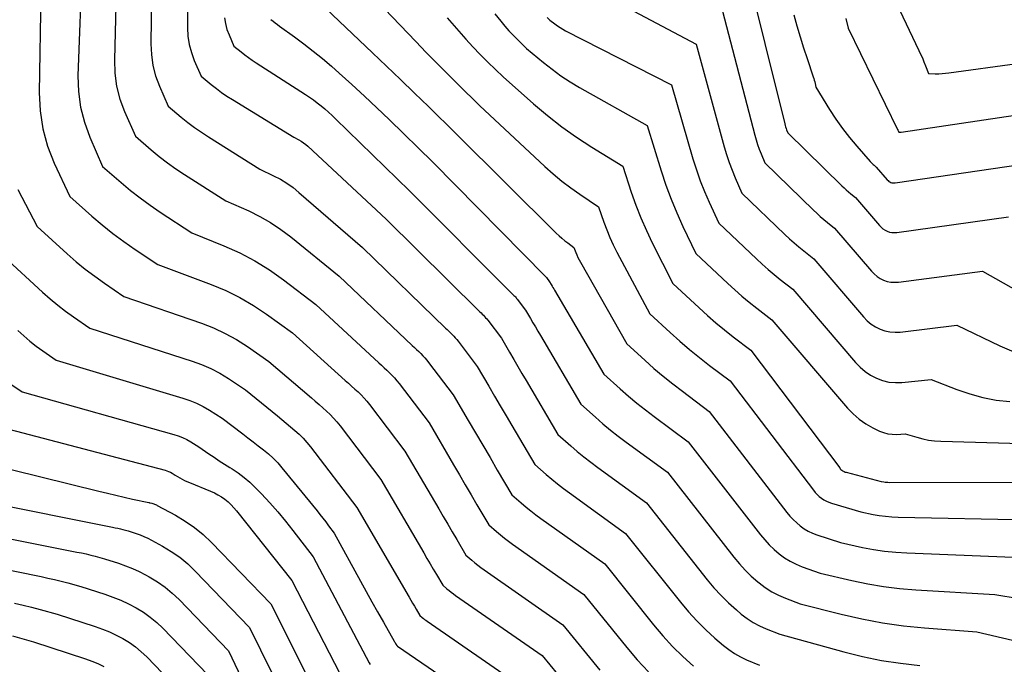
# Model space of a CAD drawing. Units: inches. Extents: x 2627976 to 2630766, y 1490164 to 1493836.
# Drawn here: x 2628111 to 2628183, y 1490931 to 1490978 of the extents above; entities that cross this region are included whole.
import ezdxf
from ezdxf.enums import TextEntityAlignment as Align

# ---------------------------------------------------------------- set-up
doc = ezdxf.new("R2010")
doc.units = ezdxf.units.IN
doc.header["$MEASUREMENT"] = 0
doc.layers.add('Tile_2737_18_SE_contour_2ft', color=138, linetype='Continuous')
doc.layers.add('Tile_2737_18_SE_contour_anno_2ft', color=253, linetype='Continuous')
doc.styles.add('Arial', font='arial.ttf')

msp = doc.modelspace()

# ---------------------------------------------------------------- linework, layer by layer
at = {"layer": 'Tile_2737_18_SE_contour_2ft'}
for points in [[(2628115.704, 1490982.493, 9088), (2628115.408, 1490974.19, 9088), (2628115.445, 1490973.042, 9088), (2628115.583, 1490971.913, 9088), (2628115.873, 1490970.812, 9088), (2628116.263, 1490969.732, 9088), (2628117.2, 1490967.6, 9088), (2628118.546, 1490966.43, 9088), (2628119.23, 1490965.86, 9088), (2628119.93, 1490965.311, 9088), (2628120.651, 1490964.79, 9088), (2628121.387, 1490964.289, 9088), (2628123.69, 1490962.79, 9088), (2628126.02, 1490961.844, 9088), (2628127.16, 1490961.326, 9088), (2628128.267, 1490960.752, 9088), (2628129.324, 1490960.09, 9088), (2628130.348, 1490959.371, 9088), (2628132.69, 1490957.58, 9088), (2628137.276, 1490953.336, 9088), (2628137.469, 1490953.156, 9088), (2628137.662, 1490952.977, 9088), (2628137.853, 1490952.796, 9088), (2628138.044, 1490952.614, 9088), (2628138.231, 1490952.429, 9088), (2628138.411, 1490952.237, 9088), (2628138.581, 1490952.038, 9088), (2628138.746, 1490951.833, 9088), (2628140.93, 1490948.97, 9088), (2628142.703, 1490945.933, 9088), (2628143.129, 1490945.204, 9088), (2628143.555, 1490944.475, 9088), (2628143.981, 1490943.746, 9088), (2628144.407, 1490943.018, 9088), (2628145.26, 1490941.56, 9088), (2628145.825, 1490941.075, 9088), (2628146.111, 1490940.837, 9088), (2628146.401, 1490940.605, 9088), (2628146.698, 1490940.38, 9088), (2628146.998, 1490940.161, 9088), (2628152.17, 1490936.51, 9088), (2628155.291, 1490932.663, 9088), (2628156.063, 1490931.758, 9088), (2628156.864, 1490930.88, 9088)], [(2628163.88, 1490982.39, 9062), (2628166.776, 1490970.69, 9062), (2628166.805, 1490970.581, 9062), (2628166.838, 1490970.473, 9062), (2628166.875, 1490970.366, 9062), (2628166.915, 1490970.26, 9062), (2628167, 1490970.05, 9062), (2628170.929, 1490966.194, 9062), (2628171.087, 1490966.043, 9062), (2628171.247, 1490965.896, 9062), (2628171.412, 1490965.754, 9062), (2628171.58, 1490965.614, 9062), (2628171.92, 1490965.34, 9062), (2628173.655, 1490963.308, 9062), (2628173.781, 1490963.18, 9062), (2628173.917, 1490963.066, 9062), (2628174.068, 1490962.973, 9062), (2628174.229, 1490962.892, 9062), (2628174.399, 1490962.838, 9062), (2628174.572, 1490962.802, 9062), (2628174.748, 1490962.794, 9062), (2628174.927, 1490962.805, 9062), (2628183.03, 1490963.94, 9062)], [(2628173.73, 1490981.92, 9056), (2628176.531, 1490976.034, 9056), (2628176.657, 1490975.759, 9056), (2628176.78, 1490975.481, 9056), (2628176.895, 1490975.201, 9056), (2628177.006, 1490974.918, 9056), (2628177.22, 1490974.35, 9056), (2628177.719, 1490974.341, 9056), (2628177.969, 1490974.341, 9056), (2628178.217, 1490974.351, 9056), (2628178.465, 1490974.371, 9056), (2628178.713, 1490974.399, 9056), (2628188.64, 1490975.76, 9056)], [(2628118.199, 1490981.297, 9086), (2628118.05, 1490975.349, 9086), (2628118.09, 1490974.38, 9086), (2628118.213, 1490973.428, 9086), (2628118.46, 1490972.499, 9086), (2628118.79, 1490971.588, 9086), (2628119.58, 1490969.79, 9086), (2628120.728, 1490968.812, 9086), (2628121.311, 1490968.335, 9086), (2628121.907, 1490967.875, 9086), (2628122.521, 1490967.44, 9086), (2628123.148, 1490967.022, 9086), (2628126.16, 1490965.1, 9086), (2628127.817, 1490964.366, 9086), (2628128.626, 1490963.969, 9086), (2628129.411, 1490963.53, 9086), (2628130.158, 1490963.031, 9086), (2628130.881, 1490962.491, 9086), (2628134.39, 1490959.64, 9086), (2628139.705, 1490954.603, 9086), (2628139.861, 1490954.454, 9086), (2628140.016, 1490954.305, 9086), (2628140.17, 1490954.156, 9086), (2628140.324, 1490954.006, 9086), (2628140.474, 1490953.853, 9086), (2628140.62, 1490953.696, 9086), (2628140.758, 1490953.532, 9086), (2628140.892, 1490953.365, 9086), (2628142.68, 1490951.02, 9086), (2628143.778, 1490949.142, 9086), (2628144.305, 1490948.243, 9086), (2628144.831, 1490947.344, 9086), (2628145.358, 1490946.445, 9086), (2628145.885, 1490945.547, 9086), (2628146.94, 1490943.75, 9086), (2628147.629, 1490943.152, 9086), (2628147.978, 1490942.858, 9086), (2628148.332, 1490942.57, 9086), (2628148.694, 1490942.294, 9086), (2628149.061, 1490942.023, 9086), (2628153.69, 1490938.72, 9086), (2628157.244, 1490934.305, 9086), (2628157.922, 1490933.506, 9086), (2628158.627, 1490932.732, 9086), (2628159.37, 1490931.996, 9086), (2628160.141, 1490931.285, 9086)], [(2628136.559, 1490980.253, 9074), (2628139.964, 1490976.674, 9074), (2628140.722, 1490975.887, 9074), (2628141.485, 1490975.105, 9074), (2628142.257, 1490974.333, 9074), (2628143.036, 1490973.565, 9074), (2628144.6, 1490972.04, 9074), (2628149.345, 1490967.593, 9074), (2628149.95, 1490967.053, 9074), (2628150.572, 1490966.533, 9074), (2628151.218, 1490966.044, 9074), (2628151.88, 1490965.576, 9074), (2628153.23, 1490964.67, 9074), (2628153.626, 1490963.55, 9074), (2628153.836, 1490962.996, 9074), (2628154.062, 1490962.448, 9074), (2628154.313, 1490961.912, 9074), (2628154.58, 1490961.382, 9074), (2628156.97, 1490956.9, 9074), (2628158.461, 1490955.532, 9074), (2628159.155, 1490954.914, 9074), (2628159.86, 1490954.309, 9074), (2628160.583, 1490953.724, 9074), (2628161.316, 1490953.152, 9074), (2628162.8, 1490952.03, 9074), (2628168.856, 1490944.081, 9074), (2628168.99, 1490943.919, 9074), (2628169.131, 1490943.768, 9074), (2628169.286, 1490943.629, 9074), (2628169.448, 1490943.498, 9074), (2628169.622, 1490943.384, 9074), (2628169.803, 1490943.283, 9074), (2628169.992, 1490943.201, 9074), (2628170.188, 1490943.13, 9074), (2628172.3, 1490942.5, 9074), (2628173.199, 1490942.323, 9074), (2628173.649, 1490942.246, 9074), (2628174.102, 1490942.186, 9074), (2628174.557, 1490942.149, 9074), (2628175.013, 1490942.128, 9074), (2628184.69, 1490941.94, 9074)], [(2628112.708, 1490980.213, 9090), (2628112.588, 1490972.966, 9090), (2628112.657, 1490971.643, 9090), (2628112.842, 1490970.344, 9090), (2628113.202, 1490969.082, 9090), (2628113.677, 1490967.845, 9090), (2628114.81, 1490965.41, 9090), (2628116.407, 1490963.999, 9090), (2628117.166, 1490963.354, 9090), (2628117.942, 1490962.732, 9090), (2628118.743, 1490962.143, 9090), (2628119.56, 1490961.574, 9090), (2628121.22, 1490960.47, 9090), (2628125.086, 1490959.026, 9090), (2628126.145, 1490958.581, 9090), (2628127.176, 1490958.082, 9090), (2628128.162, 1490957.5, 9090), (2628129.12, 1490956.864, 9090), (2628130.99, 1490955.51, 9090), (2628134.835, 1490952.062, 9090), (2628135.068, 1490951.853, 9090), (2628135.299, 1490951.643, 9090), (2628135.53, 1490951.432, 9090), (2628135.76, 1490951.22, 9090), (2628135.983, 1490951.002, 9090), (2628136.199, 1490950.776, 9090), (2628136.402, 1490950.541, 9090), (2628136.598, 1490950.297, 9090), (2628139.17, 1490946.92, 9090), (2628141.624, 1490942.726, 9090), (2628141.951, 1490942.167, 9090), (2628142.279, 1490941.607, 9090), (2628142.606, 1490941.048, 9090), (2628142.934, 1490940.489, 9090), (2628143.59, 1490939.37, 9090), (2628144.026, 1490938.998, 9090), (2628144.246, 1490938.815, 9090), (2628144.47, 1490938.638, 9090), (2628144.698, 1490938.466, 9090), (2628144.93, 1490938.298, 9090), (2628150.65, 1490934.29, 9090), (2628153.33, 1490931.015, 9090)], [(2628120.753, 1490980.099, 9084), (2628120.702, 1490976.516, 9084), (2628120.742, 1490975.724, 9084), (2628120.848, 1490974.944, 9084), (2628121.053, 1490974.186, 9084), (2628121.325, 1490973.44, 9084), (2628121.97, 1490971.97, 9084), (2628122.912, 1490971.184, 9084), (2628123.39, 1490970.8, 9084), (2628123.878, 1490970.431, 9084), (2628124.381, 1490970.082, 9084), (2628124.893, 1490969.746, 9084), (2628128.63, 1490967.41, 9084), (2628129.629, 1490966.926, 9084), (2628130.117, 1490966.666, 9084), (2628130.588, 1490966.381, 9084), (2628131.036, 1490966.061, 9084), (2628131.467, 1490965.715, 9084), (2628136.09, 1490961.71, 9084), (2628142.123, 1490955.864, 9084), (2628142.243, 1490955.747, 9084), (2628142.362, 1490955.63, 9084), (2628142.481, 1490955.514, 9084), (2628142.6, 1490955.397, 9084), (2628142.717, 1490955.277, 9084), (2628142.829, 1490955.154, 9084), (2628142.937, 1490955.027, 9084), (2628143.041, 1490954.897, 9084), (2628144.43, 1490953.07, 9084), (2628145.267, 1490951.639, 9084), (2628145.686, 1490950.924, 9084), (2628146.105, 1490950.209, 9084), (2628146.524, 1490949.494, 9084), (2628146.944, 1490948.779, 9084), (2628148.61, 1490945.94, 9084), (2628149.427, 1490945.227, 9084), (2628149.84, 1490944.876, 9084), (2628150.259, 1490944.532, 9084), (2628150.688, 1490944.202, 9084), (2628151.123, 1490943.88, 9084), (2628155.21, 1490940.94, 9084), (2628159.194, 1490935.945, 9084), (2628159.779, 1490935.252, 9084), (2628160.388, 1490934.582, 9084), (2628161.033, 1490933.947, 9084), (2628161.702, 1490933.335, 9084), (2628162.315, 1490932.805, 9084), (2628162.709, 1490932.497, 9084), (2628163.12, 1490932.215, 9084), (2628163.556, 1490931.976, 9084), (2628164.009, 1490931.763, 9084), (2628164.94, 1490931.38, 9084)], [(2628132.926, 1490979.543, 9076), (2628136.81, 1490975.857, 9076), (2628137.832, 1490974.885, 9076), (2628138.851, 1490973.909, 9076), (2628139.866, 1490972.93, 9076), (2628140.879, 1490971.948, 9076), (2628142.9, 1490969.98, 9076), (2628150.175, 1490962.75, 9076), (2628150.373, 1490962.562, 9076), (2628150.577, 1490962.38, 9076), (2628150.789, 1490962.207, 9076), (2628151.007, 1490962.042, 9076), (2628151.45, 1490961.72, 9076), (2628151.59, 1490961.356, 9076), (2628151.663, 1490961.176, 9076), (2628151.743, 1490960.998, 9076), (2628151.83, 1490960.824, 9076), (2628151.922, 1490960.652, 9076), (2628155.3, 1490954.71, 9076), (2628156.61, 1490953.52, 9076), (2628157.274, 1490952.934, 9076), (2628157.948, 1490952.362, 9076), (2628158.638, 1490951.809, 9076), (2628159.339, 1490951.269, 9076), (2628161.29, 1490949.81, 9076), (2628166.936, 1490942.461, 9076), (2628167.158, 1490942.195, 9076), (2628167.392, 1490941.941, 9076), (2628167.645, 1490941.706, 9076), (2628167.91, 1490941.483, 9076), (2628168.194, 1490941.286, 9076), (2628168.489, 1490941.108, 9076), (2628168.8, 1490940.963, 9076), (2628169.121, 1490940.837, 9076), (2628170.83, 1490940.27, 9076), (2628172.427, 1490939.927, 9076), (2628173.228, 1490939.776, 9076), (2628174.032, 1490939.653, 9076), (2628174.842, 1490939.573, 9076), (2628175.655, 1490939.52, 9076), (2628183.37, 1490939.22, 9076)], [(2628153.341, 1490980.204, 9066), (2628160.33, 1490976.49, 9066), (2628162.375, 1490969.034, 9066), (2628162.546, 1490968.458, 9066), (2628162.734, 1490967.888, 9066), (2628162.947, 1490967.327, 9066), (2628163.177, 1490966.772, 9066), (2628163.66, 1490965.67, 9066), (2628166.794, 1490962.662, 9066), (2628167.127, 1490962.351, 9066), (2628167.466, 1490962.047, 9066), (2628167.813, 1490961.753, 9066), (2628168.166, 1490961.466, 9066), (2628168.88, 1490960.9, 9066), (2628172.503, 1490956.667, 9066), (2628172.768, 1490956.397, 9066), (2628173.053, 1490956.154, 9066), (2628173.369, 1490955.954, 9066), (2628173.705, 1490955.781, 9066), (2628174.061, 1490955.66, 9066), (2628174.424, 1490955.578, 9066), (2628174.794, 1490955.554, 9066), (2628175.17, 1490955.569, 9066), (2628179.28, 1490956.06, 9066), (2628182.404, 1490954.571, 9066), (2628183.603, 1490954.07, 9066)], [(2628123.37, 1490979.373, 9082), (2628123.363, 1490977.677, 9082), (2628123.399, 1490977.064, 9082), (2628123.486, 1490976.461, 9082), (2628123.647, 1490975.874, 9082), (2628123.859, 1490975.298, 9082), (2628124.36, 1490974.16, 9082), (2628125.093, 1490973.558, 9082), (2628125.466, 1490973.265, 9082), (2628125.846, 1490972.982, 9082), (2628126.237, 1490972.716, 9082), (2628126.636, 1490972.46, 9082), (2628131.1, 1490969.73, 9082), (2628131.46, 1490969.537, 9082), (2628131.636, 1490969.433, 9082), (2628131.805, 1490969.322, 9082), (2628131.965, 1490969.197, 9082), (2628132.12, 1490969.064, 9082), (2628137.8, 1490963.78, 9082), (2628144.541, 1490957.123, 9082), (2628144.626, 1490957.04, 9082), (2628144.71, 1490956.956, 9082), (2628144.793, 1490956.872, 9082), (2628144.877, 1490956.787, 9082), (2628144.958, 1490956.701, 9082), (2628145.038, 1490956.612, 9082), (2628145.114, 1490956.521, 9082), (2628145.187, 1490956.428, 9082), (2628146.18, 1490955.12, 9082), (2628146.78, 1490954.097, 9082), (2628147.079, 1490953.586, 9082), (2628147.379, 1490953.075, 9082), (2628147.679, 1490952.563, 9082), (2628147.979, 1490952.052, 9082), (2628150.28, 1490948.13, 9082), (2628151.223, 1490947.3, 9082), (2628151.7, 1490946.892, 9082), (2628152.184, 1490946.493, 9082), (2628152.68, 1490946.108, 9082), (2628153.183, 1490945.733, 9082), (2628156.73, 1490943.16, 9082), (2628161.139, 1490937.581, 9082), (2628161.632, 1490936.995, 9082), (2628162.146, 1490936.429, 9082), (2628162.693, 1490935.895, 9082), (2628163.262, 1490935.382, 9082), (2628163.622, 1490935.076, 9082), (2628164.041, 1490934.755, 9082), (2628164.477, 1490934.463, 9082), (2628164.94, 1490934.217, 9082), (2628165.421, 1490933.999, 9082), (2628166.41, 1490933.61, 9082), (2628171.07, 1490932.342, 9082), (2628172.438, 1490932.007, 9082), (2628173.814, 1490931.72, 9082), (2628175.203, 1490931.504, 9082), (2628176.601, 1490931.336, 9082)], [(2628162.1, 1490979.44, 9064), (2628164.593, 1490969.872, 9064), (2628164.691, 1490969.528, 9064), (2628164.798, 1490969.188, 9064), (2628164.92, 1490968.852, 9064), (2628165.052, 1490968.52, 9064), (2628165.33, 1490967.86, 9064), (2628168.864, 1490964.431, 9064), (2628169.109, 1490964.199, 9064), (2628169.358, 1490963.974, 9064), (2628169.614, 1490963.755, 9064), (2628169.874, 1490963.541, 9064), (2628170.4, 1490963.12, 9064), (2628173.08, 1490959.986, 9064), (2628173.275, 1490959.788, 9064), (2628173.486, 1490959.611, 9064), (2628173.719, 1490959.466, 9064), (2628173.967, 1490959.341, 9064), (2628174.23, 1490959.255, 9064), (2628174.497, 1490959.198, 9064), (2628174.77, 1490959.184, 9064), (2628175.047, 1490959.198, 9064), (2628181.15, 1490960, 9064), (2628186.777, 1490956.823, 9064)], [(2628126.058, 1490978.401, 9080), (2628126.122, 1490977.976, 9080), (2628126.237, 1490977.561, 9080), (2628126.387, 1490977.154, 9080), (2628126.74, 1490976.35, 9080), (2628127.264, 1490975.925, 9080), (2628127.529, 1490975.716, 9080), (2628127.799, 1490975.514, 9080), (2628128.075, 1490975.321, 9080), (2628128.356, 1490975.134, 9080), (2628131.939, 1490972.831, 9080), (2628132.232, 1490972.635, 9080), (2628132.52, 1490972.434, 9080), (2628132.802, 1490972.224, 9080), (2628133.079, 1490972.006, 9080), (2628133.35, 1490971.782, 9080), (2628133.616, 1490971.551, 9080), (2628133.876, 1490971.314, 9080), (2628134.132, 1490971.072, 9080), (2628139.5, 1490965.84, 9080), (2628146.947, 1490958.378, 9080), (2628146.998, 1490958.327, 9080), (2628147.048, 1490958.276, 9080), (2628147.098, 1490958.225, 9080), (2628147.148, 1490958.174, 9080), (2628147.197, 1490958.122, 9080), (2628147.245, 1490958.068, 9080), (2628147.29, 1490958.014, 9080), (2628147.334, 1490957.958, 9080), (2628147.93, 1490957.17, 9080), (2628148.292, 1490956.555, 9080), (2628148.473, 1490956.248, 9080), (2628148.654, 1490955.94, 9080), (2628148.835, 1490955.632, 9080), (2628149.015, 1490955.325, 9080), (2628151.95, 1490950.33, 9080), (2628153.019, 1490949.378, 9080), (2628153.56, 1490948.911, 9080), (2628154.109, 1490948.454, 9080), (2628154.672, 1490948.012, 9080), (2628155.243, 1490947.581, 9080), (2628158.25, 1490945.38, 9080), (2628163.077, 1490939.211, 9080), (2628163.478, 1490938.731, 9080), (2628163.898, 1490938.27, 9080), (2628164.347, 1490937.837, 9080), (2628164.816, 1490937.423, 9080), (2628164.915, 1490937.341, 9080), (2628165.363, 1490937.006, 9080), (2628165.829, 1490936.703, 9080), (2628166.323, 1490936.448, 9080), (2628166.836, 1490936.226, 9080), (2628167.89, 1490935.83, 9080), (2628170.88, 1490935.071, 9080), (2628172.382, 1490934.731, 9080), (2628173.892, 1490934.443, 9080), (2628175.415, 1490934.234, 9080), (2628176.947, 1490934.078, 9080), (2628180.73, 1490933.79, 9080), (2628185.208, 1490932.749, 9080)], [(2628129.436, 1490978.282, 9078), (2628129.591, 1490978.159, 9078), (2628129.746, 1490978.038, 9078), (2628129.904, 1490977.92, 9078), (2628130.063, 1490977.803, 9078), (2628131.139, 1490977.027, 9078), (2628131.829, 1490976.514, 9078), (2628132.508, 1490975.987, 9078), (2628133.171, 1490975.44, 9078), (2628133.824, 1490974.879, 9078), (2628134.388, 1490974.38, 9078), (2628135.309, 1490973.553, 9078), (2628136.222, 1490972.717, 9078), (2628137.122, 1490971.869, 9078), (2628138.015, 1490971.012, 9078), (2628141.2, 1490967.91, 9078), (2628149.39, 1490959.598, 9078), (2628149.456, 1490959.529, 9078), (2628149.69, 1490959.22, 9078), (2628149.81, 1490959.014, 9078), (2628149.87, 1490958.912, 9078), (2628149.93, 1490958.809, 9078), (2628149.99, 1490958.707, 9078), (2628150.051, 1490958.604, 9078), (2628153.62, 1490952.52, 9078), (2628154.813, 1490951.45, 9078), (2628155.416, 1490950.923, 9078), (2628156.03, 1490950.409, 9078), (2628156.658, 1490949.912, 9078), (2628157.295, 1490949.427, 9078), (2628159.77, 1490947.6, 9078), (2628165.01, 1490940.838, 9078), (2628165.321, 1490940.465, 9078), (2628165.648, 1490940.108, 9078), (2628165.999, 1490939.774, 9078), (2628166.366, 1490939.457, 9078), (2628166.758, 1490939.173, 9078), (2628167.165, 1490938.917, 9078), (2628167.596, 1490938.704, 9078), (2628168.043, 1490938.519, 9078), (2628169.36, 1490938.05, 9078), (2628171.654, 1490937.512, 9078), (2628172.805, 1490937.273, 9078), (2628173.963, 1490937.074, 9078), (2628175.128, 1490936.937, 9078), (2628176.3, 1490936.839, 9078), (2628182.05, 1490936.51, 9078), (2628185.597, 1490935.911, 9078)], [(2628142.247, 1490978.405, 9072), (2628143.078, 1490977.439, 9072), (2628143.59, 1490976.86, 9072), (2628144.111, 1490976.291, 9072), (2628144.647, 1490975.734, 9072), (2628145.193, 1490975.189, 9072), (2628146.3, 1490974.11, 9072), (2628148.517, 1490972.152, 9072), (2628149.528, 1490971.303, 9072), (2628150.567, 1490970.49, 9072), (2628151.645, 1490969.733, 9072), (2628152.75, 1490969.01, 9072), (2628155, 1490967.62, 9072), (2628155.626, 1490965.726, 9072), (2628155.959, 1490964.787, 9072), (2628156.32, 1490963.859, 9072), (2628156.722, 1490962.948, 9072), (2628157.15, 1490962.048, 9072), (2628158.64, 1490959.09, 9072), (2628160.552, 1490957.32, 9072), (2628161.154, 1490956.778, 9072), (2628161.766, 1490956.248, 9072), (2628162.394, 1490955.735, 9072), (2628163.031, 1490955.234, 9072), (2628164.32, 1490954.25, 9072), (2628170.77, 1490945.696, 9072), (2628170.816, 1490945.641, 9072), (2628170.865, 1490945.589, 9072), (2628170.919, 1490945.543, 9072), (2628170.976, 1490945.499, 9072), (2628171.037, 1490945.461, 9072), (2628171.101, 1490945.429, 9072), (2628171.167, 1490945.403, 9072), (2628171.236, 1490945.381, 9072), (2628173.78, 1490944.72, 9072), (2628173.975, 1490944.685, 9072), (2628174.073, 1490944.67, 9072), (2628174.171, 1490944.659, 9072), (2628174.269, 1490944.653, 9072), (2628174.368, 1490944.65, 9072), (2628186.01, 1490944.66, 9072)], [(2628145.708, 1490978.689, 9070), (2628146.137, 1490978.154, 9070), (2628146.428, 1490977.805, 9070), (2628146.726, 1490977.464, 9070), (2628147.038, 1490977.135, 9070), (2628147.358, 1490976.813, 9070), (2628148.01, 1490976.18, 9070), (2628149.24, 1490975.157, 9070), (2628149.867, 1490974.663, 9070), (2628150.511, 1490974.193, 9070), (2628151.179, 1490973.759, 9070), (2628151.864, 1490973.349, 9070), (2628156.78, 1490970.58, 9070), (2628157.797, 1490967.278, 9070), (2628158.139, 1490966.249, 9070), (2628158.511, 1490965.231, 9070), (2628158.928, 1490964.23, 9070), (2628159.373, 1490963.241, 9070), (2628160.31, 1490961.28, 9070), (2628162.638, 1490959.104, 9070), (2628163.149, 1490958.639, 9070), (2628163.67, 1490958.185, 9070), (2628164.202, 1490957.745, 9070), (2628164.744, 1490957.315, 9070), (2628165.84, 1490956.47, 9070), (2628171.338, 1490950.043, 9070), (2628171.748, 1490949.62, 9070), (2628172.186, 1490949.235, 9070), (2628172.669, 1490948.907, 9070), (2628173.18, 1490948.617, 9070), (2628173.668, 1490948.378, 9070), (2628173.964, 1490948.262, 9070), (2628174.266, 1490948.178, 9070), (2628174.577, 1490948.142, 9070), (2628174.895, 1490948.137, 9070), (2628175.54, 1490948.18, 9070), (2628176.385, 1490947.925, 9070), (2628176.809, 1490947.814, 9070), (2628177.238, 1490947.727, 9070), (2628177.673, 1490947.673, 9070), (2628178.111, 1490947.643, 9070), (2628187.33, 1490947.37, 9070)], [(2628149.515, 1490978.43, 9068), (2628149.71, 1490978.24, 9068), (2628150.076, 1490977.955, 9068), (2628150.262, 1490977.818, 9068), (2628150.453, 1490977.689, 9068), (2628150.652, 1490977.571, 9068), (2628150.854, 1490977.46, 9068), (2628158.55, 1490973.53, 9068), (2628160.109, 1490968.166, 9068), (2628160.362, 1490967.363, 9068), (2628160.637, 1490966.568, 9068), (2628160.947, 1490965.787, 9068), (2628161.28, 1490965.014, 9068), (2628161.98, 1490963.48, 9068), (2628164.721, 1490960.886, 9068), (2628165.142, 1490960.498, 9068), (2628165.571, 1490960.119, 9068), (2628166.01, 1490959.752, 9068), (2628166.456, 1490959.394, 9068), (2628167.36, 1490958.69, 9068), (2628171.925, 1490953.352, 9068), (2628172.26, 1490953.008, 9068), (2628172.621, 1490952.698, 9068), (2628173.02, 1490952.438, 9068), (2628173.443, 1490952.212, 9068), (2628173.893, 1490952.051, 9068), (2628174.35, 1490951.939, 9068), (2628174.82, 1490951.899, 9068), (2628175.298, 1490951.909, 9068), (2628177.41, 1490952.12, 9068), (2628179.276, 1490951.394, 9068), (2628180.219, 1490951.074, 9068), (2628181.174, 1490950.812, 9068), (2628182.149, 1490950.634, 9068), (2628183.137, 1490950.514, 9068)], [(2628167.439, 1490978.614, 9060), (2628167.659, 1490977.815, 9060), (2628167.891, 1490977.018, 9060), (2628168.138, 1490976.228, 9060), (2628168.397, 1490975.44, 9060), (2628168.847, 1490974.11, 9060), (2628168.886, 1490973.989, 9060), (2628168.922, 1490973.867, 9060), (2628168.954, 1490973.744, 9060), (2628168.984, 1490973.62, 9060), (2628169.04, 1490973.37, 9060), (2628170.033, 1490971.748, 9060), (2628170.488, 1490971.047, 9060), (2628170.966, 1490970.362, 9060), (2628171.48, 1490969.704, 9060), (2628172.017, 1490969.063, 9060), (2628172.996, 1490967.955, 9060), (2628173.063, 1490967.883, 9060), (2628173.132, 1490967.814, 9060), (2628173.204, 1490967.748, 9060), (2628173.278, 1490967.684, 9060), (2628173.43, 1490967.56, 9060), (2628174.228, 1490966.629, 9060), (2628174.286, 1490966.57, 9060), (2628174.348, 1490966.519, 9060), (2628174.417, 1490966.478, 9060), (2628174.49, 1490966.442, 9060), (2628174.568, 1490966.418, 9060), (2628174.647, 1490966.403, 9060), (2628174.727, 1490966.4, 9060), (2628174.808, 1490966.406, 9060), (2628184.9, 1490967.88, 9060)], [(2628171.226, 1490978.358, 9058), (2628171.38, 1490977.65, 9058), (2628174.979, 1490970.294, 9058), (2628174.988, 1490970.276, 9058), (2628174.996, 1490970.256, 9058), (2628175.005, 1490970.237, 9058), (2628175.013, 1490970.218, 9058), (2628175.06, 1490970.1, 9058), (2628175.161, 1490970.1, 9058), (2628175.178, 1490970.1, 9058), (2628175.195, 1490970.101, 9058), (2628175.212, 1490970.102, 9058), (2628175.229, 1490970.104, 9058), (2628186.77, 1490971.82, 9058)], [(2628111.046, 1490965.936, 9092), (2628112.43, 1490963.23, 9092), (2628114.629, 1490961.244, 9092), (2628115.278, 1490960.682, 9092), (2628115.941, 1490960.138, 9092), (2628116.627, 1490959.623, 9092), (2628117.327, 1490959.125, 9092), (2628118.75, 1490958.16, 9092), (2628124.379, 1490956.211, 9092), (2628125.257, 1490955.867, 9092), (2628126.112, 1490955.477, 9092), (2628126.932, 1490955.019, 9092), (2628127.73, 1490954.516, 9092), (2628129.29, 1490953.44, 9092), (2628132.38, 1490950.78, 9092), (2628132.655, 1490950.543, 9092), (2628132.929, 1490950.304, 9092), (2628133.201, 1490950.064, 9092), (2628133.472, 1490949.822, 9092), (2628133.735, 1490949.574, 9092), (2628133.988, 1490949.316, 9092), (2628134.226, 1490949.044, 9092), (2628134.454, 1490948.762, 9092), (2628137.42, 1490944.87, 9092), (2628140.544, 1490939.523, 9092), (2628140.774, 1490939.131, 9092), (2628141.003, 1490938.739, 9092), (2628141.232, 1490938.346, 9092), (2628141.461, 1490937.955, 9092), (2628141.92, 1490937.17, 9092), (2628142.224, 1490936.915, 9092), (2628142.378, 1490936.789, 9092), (2628142.534, 1490936.666, 9092), (2628142.693, 1490936.548, 9092), (2628142.854, 1490936.432, 9092), (2628149.14, 1490932.07, 9092), (2628151.368, 1490929.365, 9092)], [(2628110.04, 1490961.04, 9094), (2628112.837, 1490958.471, 9094), (2628113.378, 1490957.994, 9094), (2628113.933, 1490957.533, 9094), (2628114.505, 1490957.094, 9094), (2628115.091, 1490956.672, 9094), (2628116.28, 1490955.85, 9094), (2628123.696, 1490953.464, 9094), (2628124.39, 1490953.209, 9094), (2628125.066, 1490952.919, 9094), (2628125.716, 1490952.575, 9094), (2628126.35, 1490952.195, 9094), (2628127.59, 1490951.38, 9094), (2628129.899, 1490949.483, 9094), (2628130.219, 1490949.22, 9094), (2628130.538, 1490948.955, 9094), (2628130.856, 1490948.688, 9094), (2628131.174, 1490948.42, 9094), (2628131.48, 1490948.143, 9094), (2628131.774, 1490947.853, 9094), (2628132.048, 1490947.544, 9094), (2628132.31, 1490947.223, 9094), (2628135.67, 1490942.82, 9094), (2628139.467, 1490936.318, 9094), (2628139.598, 1490936.095, 9094), (2628139.728, 1490935.872, 9094), (2628139.858, 1490935.649, 9094), (2628139.989, 1490935.426, 9094), (2628140.25, 1490934.98, 9094), (2628140.423, 1490934.836, 9094), (2628140.51, 1490934.765, 9094), (2628140.599, 1490934.695, 9094), (2628140.689, 1490934.628, 9094), (2628140.781, 1490934.563, 9094), (2628147.62, 1490929.85, 9094)], [(2628111.032, 1490955.688, 9096), (2628111.469, 1490955.296, 9096), (2628111.916, 1490954.917, 9096), (2628112.378, 1490954.557, 9096), (2628112.85, 1490954.208, 9096), (2628113.81, 1490953.53, 9096), (2628123.027, 1490950.77, 9096), (2628123.535, 1490950.595, 9096), (2628124.031, 1490950.394, 9096), (2628124.51, 1490950.153, 9096), (2628124.976, 1490949.886, 9096), (2628125.89, 1490949.31, 9096), (2628127.379, 1490948.171, 9096), (2628127.755, 1490947.884, 9096), (2628128.13, 1490947.597, 9096), (2628128.506, 1490947.31, 9096), (2628128.883, 1490947.023, 9096), (2628129.247, 1490946.725, 9096), (2628129.596, 1490946.411, 9096), (2628129.922, 1490946.072, 9096), (2628130.232, 1490945.718, 9096), (2628132.781, 1490942.59, 9096), (2628132.996, 1490942.322, 9096), (2628133.209, 1490942.052, 9096), (2628133.417, 1490941.779, 9096), (2628133.623, 1490941.503, 9096), (2628134.03, 1490940.95, 9096), (2628135.934, 1490937.478, 9096), (2628136.348, 1490936.729, 9096), (2628136.764, 1490935.982, 9096), (2628137.183, 1490935.236, 9096), (2628137.605, 1490934.492, 9096), (2628138.391, 1490933.114, 9096), (2628138.422, 1490933.06, 9096), (2628138.453, 1490933.005, 9096), (2628138.484, 1490932.952, 9096), (2628138.516, 1490932.897, 9096), (2628138.58, 1490932.79, 9096), (2628138.641, 1490932.739, 9096), (2628146.1, 1490927.64, 9096)], [(2628110.608, 1490951.747, 9098), (2628111.34, 1490951.22, 9098), (2628122.377, 1490948.125, 9098), (2628122.696, 1490948.021, 9098), (2628123.008, 1490947.9, 9098), (2628123.31, 1490947.754, 9098), (2628123.603, 1490947.591, 9098), (2628124.18, 1490947.24, 9098), (2628124.927, 1490946.724, 9098), (2628125.302, 1490946.469, 9098), (2628125.68, 1490946.22, 9098), (2628126.062, 1490945.976, 9098), (2628126.447, 1490945.735, 9098), (2628126.606, 1490945.639, 9098), (2628127.059, 1490945.336, 9098), (2628127.495, 1490945.013, 9098), (2628127.904, 1490944.656, 9098), (2628128.295, 1490944.278, 9098), (2628128.748, 1490943.805, 9098), (2628129.342, 1490943.164, 9098), (2628129.922, 1490942.51, 9098), (2628130.479, 1490941.838, 9098), (2628131.022, 1490941.154, 9098), (2628132.49, 1490939.24, 9098), (2628136.579, 1490931.55, 9098), (2628136.649, 1490931.413, 9098)], [(2628108.87, 1490948.91, 9100), (2628121.74, 1490945.526, 9100), (2628121.871, 1490945.487, 9100), (2628121.998, 1490945.439, 9100), (2628122.122, 1490945.383, 9100), (2628122.243, 1490945.318, 9100), (2628122.48, 1490945.18, 9100), (2628122.814, 1490944.982, 9100), (2628122.983, 1490944.887, 9100), (2628123.154, 1490944.796, 9100), (2628123.33, 1490944.714, 9100), (2628123.508, 1490944.637, 9100), (2628125.043, 1490944.018, 9100), (2628125.318, 1490943.894, 9100), (2628125.584, 1490943.755, 9100), (2628125.837, 1490943.595, 9100), (2628126.082, 1490943.42, 9100), (2628126.314, 1490943.226, 9100), (2628126.535, 1490943.022, 9100), (2628126.741, 1490942.803, 9100), (2628126.937, 1490942.574, 9100), (2628130.96, 1490937.53, 9100), (2628134.45, 1490930.761, 9100)], [(2628106.4, 1490946.59, 9102), (2628116.933, 1490944.004, 9102), (2628117.542, 1490943.857, 9102), (2628118.152, 1490943.714, 9102), (2628118.764, 1490943.576, 9102), (2628119.375, 1490943.44, 9102), (2628120.555, 1490943.185, 9102), (2628120.578, 1490943.18, 9102), (2628120.601, 1490943.175, 9102), (2628120.623, 1490943.169, 9102), (2628120.645, 1490943.163, 9102), (2628120.78, 1490943.13, 9102), (2628120.914, 1490943.088, 9102), (2628120.98, 1490943.065, 9102), (2628121.045, 1490943.039, 9102), (2628121.109, 1490943.01, 9102), (2628121.172, 1490942.979, 9102), (2628122.503, 1490942.263, 9102), (2628123.207, 1490941.841, 9102), (2628123.881, 1490941.378, 9102), (2628124.508, 1490940.854, 9102), (2628125.105, 1490940.292, 9102), (2628129.42, 1490935.82, 9102), (2628132.346, 1490929.992, 9102)], [(2628108.588, 1490943.27, 9104), (2628117.921, 1490941.393, 9104), (2628118.11, 1490941.353, 9104), (2628118.299, 1490941.311, 9104), (2628118.488, 1490941.266, 9104), (2628118.675, 1490941.218, 9104), (2628119.05, 1490941.12, 9104), (2628119.633, 1490940.935, 9104), (2628119.921, 1490940.835, 9104), (2628120.205, 1490940.724, 9104), (2628120.481, 1490940.596, 9104), (2628120.753, 1490940.459, 9104), (2628121.547, 1490940.026, 9104), (2628122.191, 1490939.635, 9104), (2628122.808, 1490939.209, 9104), (2628123.383, 1490938.727, 9104), (2628123.93, 1490938.209, 9104), (2628127.88, 1490934.11, 9104), (2628130.267, 1490929.232, 9104)], [(2628102.711, 1490942.093, 9106), (2628115.324, 1490939.591, 9106), (2628115.661, 1490939.52, 9106), (2628115.997, 1490939.446, 9106), (2628116.331, 1490939.364, 9106), (2628116.665, 1490939.278, 9106), (2628117.33, 1490939.1, 9106), (2628118.356, 1490938.775, 9106), (2628118.863, 1490938.597, 9106), (2628119.361, 1490938.401, 9106), (2628119.847, 1490938.176, 9106), (2628120.325, 1490937.931, 9106), (2628120.59, 1490937.786, 9106), (2628121.175, 1490937.429, 9106), (2628121.735, 1490937.039, 9106), (2628122.258, 1490936.601, 9106), (2628122.756, 1490936.13, 9106), (2628126.35, 1490932.41, 9106), (2628128.212, 1490928.495, 9106)], [(2628102.067, 1490939.958, 9108), (2628112.741, 1490937.8, 9108), (2628113.223, 1490937.697, 9108), (2628113.704, 1490937.589, 9108), (2628114.182, 1490937.471, 9108), (2628114.659, 1490937.348, 9108), (2628115.61, 1490937.09, 9108), (2628117.365, 1490936.525, 9108), (2628117.948, 1490936.318, 9108), (2628118.522, 1490936.089, 9108), (2628119.082, 1490935.827, 9108), (2628119.632, 1490935.542, 9108), (2628120.158, 1490935.219, 9108), (2628120.661, 1490934.867, 9108), (2628121.132, 1490934.472, 9108), (2628121.58, 1490934.047, 9108), (2628124.81, 1490930.7, 9108)], [(2628110.791, 1490935.88, 9110), (2628111.415, 1490935.736, 9110), (2628112.036, 1490935.581, 9110), (2628112.655, 1490935.418, 9110), (2628113.89, 1490935.08, 9110), (2628116.66, 1490934.179, 9110), (2628117.179, 1490933.994, 9110), (2628117.688, 1490933.789, 9110), (2628118.185, 1490933.554, 9110), (2628118.674, 1490933.3, 9110), (2628119.141, 1490933.011, 9110), (2628119.588, 1490932.698, 9110), (2628120.006, 1490932.346, 9110), (2628120.405, 1490931.968, 9110), (2628123.28, 1490928.99, 9110)], [(2628110.653, 1490933.49, 9112), (2628112.17, 1490933.07, 9112), (2628115.954, 1490931.827, 9112), (2628116.407, 1490931.664, 9112), (2628116.853, 1490931.483, 9112), (2628117.288, 1490931.276, 9112)]]:
    msp.add_polyline3d(points, dxfattribs=at)

# ---------------------------------------------------------------- texts
at = {"layer": 'Tile_2737_18_SE_contour_anno_2ft', "color": 18, "style": 'Arial'}
msp.add_text('9050', height=14.4, rotation=-24.92151, dxfattribs=at).set_placement((2628192.773, 1490987.425), align=Align.MIDDLE_CENTER)

doc.saveas('drawing.dxf')
